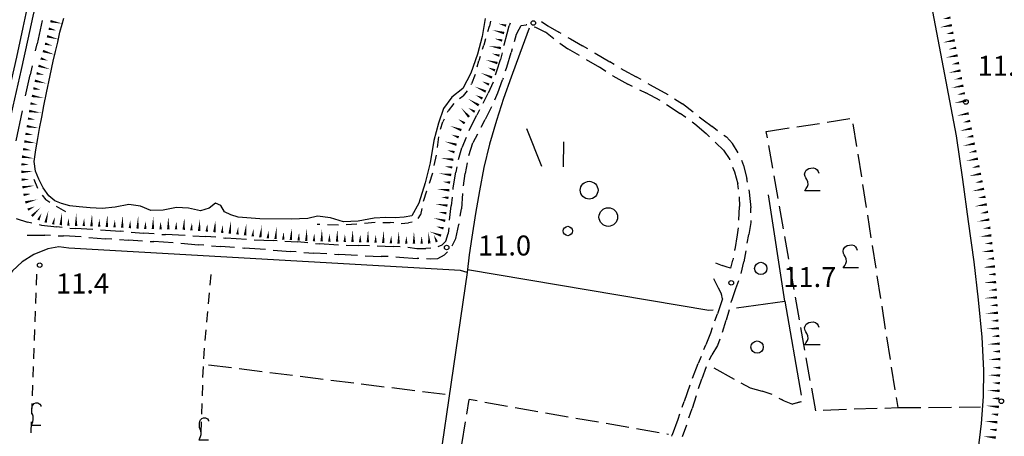
# Model space of a CAD drawing. Extents: x 2397715 to 2414736, y 5073719 to 5087924.
# Drawn here: x 2398365 to 2398685, y 5076573 to 5076709 of the extents above; entities that cross this region are included whole.
import ezdxf

# ---------------------------------------------------------------- set-up
doc = ezdxf.new("R2010")
doc.units = 0
doc.header["$MEASUREMENT"] = 0
doc.layers.get('0').update_dxf_attribs({"linetype": 'CONTINUOUS'})
for name, color, linetype in [('1L000PS', 7, 'CONTINUOUS'), ('1L000SC', 7, 'CONTINUOUS'), ('1L000SP', 7, 'CONTINUOUS'), ('1P000PQ', 7, 'CONTINUOUS'), ('1T000VP', 7, 'CONTINUOUS'), ('2L000CN', 7, 'CONTINUOUS'), ('2L000CR', 7, 'CONTINUOUS'), ('2L000LA', 7, 'CONTINUOUS'), ('3A000FR', 7, 'CONTINUOUS'), ('3A000VI', 7, 'CONTINUOUS'), ('3L000FV', 7, 'CONTINUOUS'), ('3L000LC', 7, 'CONTINUOUS'), ('3L000LP', 7, 'CONTINUOUS'), ('3P000AL', 7, 'CONTINUOUS'), ('3P000CP', 7, 'CONTINUOUS'), ('3P000VT', 7, 'CONTINUOUS'), ('5L000CA', 7, 'CONTINUOUS'), ('5L000SE', 7, 'CONTINUOUS')]:
    doc.layers.add(name, color=color, linetype=linetype)
doc.styles.add('MOSE', font='SIMPLEX.SHX', dxfattribs={"width": 0.65})

# ---------------------------------------------------------------- blocks, each defined once
blk = doc.blocks.new('3P000VT')
blk.add_lwpolyline([(2.69, -3.63), (-0.31, -3.63), (-0.04, -2.99), (0.17, -2.44), (0.3, -1.75), (0.3, -1.28), (0.21, -0.6), (0, 0), (-0.17, 0.51), (-0.21, 0.85), (-0.21, 1.84), (-0.09, 2.52), (0.17, 2.95), (0.56, 3.46), (1.15, 3.68), (1.75, 3.68), (2.39, 3.33), (2.69, 2.82), (2.74, 2.52)])
blk = doc.blocks.new('3A000VI')
blk.add_lwpolyline([(5, -3.59), (0, -3.59), (0.47, -2.86), (0.86, -2.22), (1.07, -1.5), (0.98, -0.68), (0.68, 0.13), (0.34, 0.6), (0.13, 1.11), (-0.04, 1.88), (0.09, 2.52), (0.47, 3.16), (1.28, 3.63), (2.01, 3.76), (2.78, 3.85), (3.51, 3.68), (4.02, 3.25), (4.36, 2.74), (4.53, 2.18)])
blk = doc.blocks.new('3P000AL')
blk.add_circle((0, 0), 2)
blk = doc.blocks.new('3P000CP')
for points in [[(-17.5, 17.5), (-12.67, 5.24)], [(-5.48, 13.22), (-5.6, 5.12)]]:
    blk.add_lwpolyline(points)
for centre, radius in [((2.84, -2.51), 2.88), ((9.06, -11.22), 3.03), ((-4.08, -15.76), 1.52)]:
    blk.add_circle(centre, radius)
blk = doc.blocks.new('1P000PQ')
blk.add_circle((0, 0), 0.75)

msp = doc.modelspace()

# ---------------------------------------------------------------- linework, layer by layer
at = {"layer": '1L000PS'}
for p, q in [((2398517.25, 5076704.66, 17.87), (2398517.79, 5076706.46, 17.87)), ((2398518.19, 5076708.03, 17.87), (2398517.79, 5076706.46, 17.87)), ((2398515.52, 5076698.92, 17.87), (2398515.94, 5076700.3, 17.87)), ((2398516.53, 5076702.27, 17.87), (2398515.94, 5076700.3, 17.87)), ((2398514.79, 5076696.53, 17.87), (2398514.36, 5076695.12, 17.87)), ((2398513.84, 5076693.16, 17.87), (2398514.36, 5076695.12, 17.87)), ((2398513.17, 5076690.75, 17.87), (2398512.02, 5076687.68, 17.87)), ((2398511.9, 5076687.49, 17.87), (2398512.02, 5076687.68, 17.87)), ((2398508.09, 5076682.93, 17.87), (2398509.22, 5076683.79, 17.87)), ((2398510.52, 5076685.41, 17.87), (2398509.22, 5076683.79, 17.87)), ((2398506.22, 5076681.3, 17.87), (2398504.4, 5076678.96, 17.87)), ((2398504.17, 5076678.47, 17.87), (2398504.4, 5076678.96, 17.87)), ((2398501.93, 5076672.92, 17.87), (2398502.7, 5076675.4, 17.87)), ((2398503.09, 5076676.22, 17.87), (2398502.7, 5076675.4, 17.87)), ((2398501.24, 5076670.52, 17.87), (2398500.79, 5076667.05, 17.87)), ((2398500.46, 5076664.57, 17.87), (2398499.78, 5076661.14, 17.87)), ((2398499.28, 5076658.69, 17.87), (2398498.24, 5076655.35, 17.87)), ((2398371.13, 5076653.66, 17.87), (2398369.92, 5076656.61, 17.86)), ((2398496.41, 5076649.64, 17.87), (2398497.49, 5076652.95, 17.87)), ((2398497.5, 5076652.96, 17.87), (2398497.49, 5076652.95, 17.87)), ((2398372.51, 5076651.58, 17.86), (2398373.72, 5076650.07, 17.86)), ((2398375, 5076649.18, 17.86), (2398373.72, 5076650.07, 17.86)), ((2398380.18, 5076646.16, 17.86), (2398377.1, 5076647.82, 11)), ((2398495.79, 5076647.22, 17.87), (2398495.41, 5076645.13, 17.87)), ((2398480.71, 5076642.64, 17.87), (2398477.22, 5076642.3, 17.87)), ((2398483.2, 5076642.7, 17.87), (2398485.61, 5076642.68, 17.87)), ((2398486.7, 5076642.56, 17.87), (2398485.61, 5076642.68, 17.87)), ((2398489.18, 5076642.37, 17.87), (2398491.56, 5076642.56, 17.87)), ((2398492.65, 5076642.78, 17.87), (2398491.56, 5076642.56, 17.87)), ((2398494.63, 5076644, 17.87), (2398495.41, 5076645.13, 17.87)), ((2398462.75, 5076642.01, 17.87), (2398461.84, 5076642.04, 17.87)), ((2398468.74, 5076641.82, 17.87), (2398465.24, 5076641.93, 17.87)), ((2398474.73, 5076642.08, 17.87), (2398471.24, 5076641.88, 17.87))]:
    msp.add_line(p, q, dxfattribs=at)
at = {"layer": '1L000SC', "linetype": 'Continuous', "elevation": 11}
for points in [[(2398375.17, 5076708.04, 0.8, 0, 0), (2398379.09, 5076707.24, 0, 0, 0)], [(2398523.22, 5076706.59, 0.8, 0, 0), (2398520.8, 5076707.22, 0, 0, 0)], [(2398374.08, 5076703.16, 0.8, 0, 0), (2398377.94, 5076702.09, 0, 0, 0)], [(2398374.64, 5076705.6, 0.8, 0, 0), (2398377.08, 5076705.05, 0, 0, 0)], [(2398522.59, 5076704.17, 0.8, 0, 0), (2398518.72, 5076705.18, 0, 0, 0)], [(2398373.42, 5076700.75, 0.8, 0, 0), (2398375.82, 5076700.08, 0, 0, 0)], [(2398521.52, 5076699.29, 0.8, 0, 0), (2398517.58, 5076699.99, 0, 0, 0)], [(2398521.96, 5076701.75, 0.8, 0, 0), (2398519.54, 5076702.38, 0, 0, 0)], [(2398372.74, 5076698.35, 0.8, 0, 0), (2398376.56, 5076697.18, 0, 0, 0)], [(2398521.05, 5076696.84, 0.8, 0, 0), (2398518.64, 5076697.5, 0, 0, 0)], [(2398371.28, 5076693.56, 0.8, 0, 0), (2398375.11, 5076692.4, 0, 0, 0)], [(2398372.01, 5076695.95, 0.8, 0, 0), (2398374.4, 5076695.23, 0, 0, 0)], [(2398520.39, 5076694.43, 0.8, 0, 0), (2398516.53, 5076695.48, 0, 0, 0)], [(2398519.61, 5076692.06, 0.8, 0, 0), (2398517.3, 5076693.01, 0, 0, 0)], [(2398370.7, 5076691.13, 0.8, 0, 0), (2398373.13, 5076690.56, 0, 0, 0)], [(2398518.66, 5076689.74, 0.8, 0, 0), (2398514.96, 5076691.27, 0, 0, 0)], [(2398370.12, 5076688.7, 0.8, 0, 0), (2398374.02, 5076687.78, 0, 0, 0)], [(2398516.62, 5076685.18, 0.8, 0, 0), (2398512.98, 5076686.84, 0, 0, 0)], [(2398517.66, 5076687.45, 0.8, 0, 0), (2398515.39, 5076688.49, 0, 0, 0)], [(2398369.15, 5076683.79, 0.8, 0, 0), (2398373.09, 5076683.08, 0, 0, 0)], [(2398369.64, 5076686.25, 0.8, 0, 0), (2398372.09, 5076685.76, 0, 0, 0)], [(2398515.51, 5076682.94, 0.8, 0, 0), (2398513.28, 5076684.07, 0, 0, 0)], [(2398368.7, 5076681.33, 0.8, 0, 0), (2398371.16, 5076680.89, 0, 0, 0)], [(2398514.33, 5076680.74, 0.8, 0, 0), (2398510.91, 5076682.81, 0, 0, 0)], [(2398368.26, 5076678.87, 0.8, 0, 0), (2398372.21, 5076678.25, 0, 0, 0)], [(2398511.17, 5076676.94, 0.8, 0, 0), (2398508.57, 5076679.98, 0, 0, 0)], [(2398513.03, 5076678.6, 0.8, 0, 0), (2398510.89, 5076679.9, 0, 0, 0)], [(2398367.48, 5076673.94, 0.8, 0, 0), (2398371.43, 5076673.3, 0, 0, 0)], [(2398367.87, 5076676.4, 0.8, 0, 0), (2398370.34, 5076676.01, 0, 0, 0)], [(2398508.69, 5076672.65, 0.8, 0, 0), (2398504.95, 5076674.06, 0, 0, 0)], [(2398509.76, 5076674.89, 0.8, 0, 0), (2398507.66, 5076676.23, 0, 0, 0)], [(2398367.08, 5076671.47, 0.8, 0, 0), (2398369.55, 5076671.07, 0, 0, 0)], [(2398507.81, 5076670.31, 0.8, 0, 0), (2398505.47, 5076671.19, 0, 0, 0)], [(2398366.69, 5076669, 0.8, 0, 0), (2398370.64, 5076668.39, 0, 0, 0)], [(2398507.11, 5076667.91, 0.8, 0, 0), (2398503.25, 5076668.96, 0, 0, 0)], [(2398366.3, 5076666.53, 0.8, 0, 0), (2398368.78, 5076666.15, 0, 0, 0)], [(2398506.45, 5076665.5, 0.8, 0, 0), (2398504.04, 5076666.15, 0, 0, 0)], [(2398365.78, 5076661.56, 0.8, 0, 0), (2398368.28, 5076661.44, 0, 0, 0)], [(2398365.92, 5076664.06, 0.8, 0, 0), (2398369.88, 5076663.45, 0, 0, 0)], [(2398506.08, 5076663.03, 0.8, 0, 0), (2398502.12, 5076663.6, 0, 0, 0)], [(2398365.69, 5076659.07, 0.8, 0, 0), (2398369.69, 5076659.28, 0, 0, 0)], [(2398505.38, 5076658.07, 0.8, 0, 0), (2398501.41, 5076658.61, 0, 0, 0)], [(2398505.72, 5076660.55, 0.8, 0, 0), (2398503.24, 5076660.91, 0, 0, 0)], [(2398365.83, 5076656.57, 0.8, 0, 0), (2398368.32, 5076656.7, 0, 0, 0)], [(2398366.09, 5076654.09, 0.8, 0, 0), (2398370.05, 5076654.65, 0, 0, 0)], [(2398505.04, 5076655.6, 0.8, 0, 0), (2398502.56, 5076655.93, 0, 0, 0)], [(2398366.44, 5076651.61, 0.8, 0, 0), (2398368.92, 5076651.96, 0, 0, 0)], [(2398504.77, 5076653.11, 0.8, 0, 0), (2398500.79, 5076653.53, 0, 0, 0)], [(2398367.04, 5076649.18, 0.8, 0, 0), (2398370.92, 5076650.14, 0, 0, 0)], [(2398504.17, 5076648.15, 0.8, 0, 0), (2398500.2, 5076648.68, 0, 0, 0)], [(2398504.5, 5076650.63, 0.8, 0, 0), (2398502.02, 5076650.96, 0, 0, 0)], [(2398367.83, 5076646.82, 0.8, 0, 0), (2398370.1, 5076647.87, 0, 0, 0)], [(2398369.16, 5076644.75, 0.8, 0, 0), (2398372, 5076647.56, 0, 0, 0)], [(2398371.25, 5076643.45, 0.8, 0, 0), (2398372.31, 5076645.72, 0, 0, 0)], [(2398373.6, 5076642.63, 0.8, 0, 0), (2398374.52, 5076646.52, 0, 0, 0)], [(2398378.52, 5076641.8, 0.8, 0, 0), (2398378.92, 5076645.78, 0, 0, 0)], [(2398383.51, 5076641.56, 0.8, 0, 0), (2398383.54, 5076645.56, 0, 0, 0)], [(2398388.51, 5076641.42, 0.8, 0, 0), (2398388.7, 5076645.41, 0, 0, 0)], [(2398393.5, 5076641.17, 0.8, 0, 0), (2398393.69, 5076645.17, 0, 0, 0)], [(2398398.49, 5076640.94, 0.8, 0, 0), (2398398.68, 5076644.93, 0, 0, 0)], [(2398503.82, 5076645.67, 0.8, 0, 0), (2398501.35, 5076646.03, 0, 0, 0)], [(2398376.03, 5076642.05, 0.8, 0, 0), (2398376.61, 5076644.49, 0, 0, 0)], [(2398381.01, 5076641.58, 0.8, 0, 0), (2398381.03, 5076644.08, 0, 0, 0)], [(2398386.01, 5076641.54, 0.8, 0, 0), (2398386.13, 5076644.03, 0, 0, 0)], [(2398391, 5076641.29, 0.8, 0, 0), (2398391.12, 5076643.79, 0, 0, 0)], [(2398396, 5076641.06, 0.8, 0, 0), (2398396.12, 5076643.55, 0, 0, 0)], [(2398400.99, 5076640.82, 0.8, 0, 0), (2398401.11, 5076643.32, 0, 0, 0)], [(2398403.49, 5076640.7, 0.8, 0, 0), (2398403.68, 5076644.7, 0, 0, 0)], [(2398405.99, 5076640.58, 0.8, 0, 0), (2398406.1, 5076643.08, 0, 0, 0)], [(2398408.49, 5076640.52, 0.8, 0, 0), (2398408.57, 5076644.52, 0, 0, 0)], [(2398410.98, 5076640.48, 0.8, 0, 0), (2398410.98, 5076642.98, 0, 0, 0)], [(2398413.48, 5076640.49, 0.8, 0, 0), (2398413.47, 5076644.49, 0, 0, 0)], [(2398415.98, 5076640.42, 0.8, 0, 0), (2398416.12, 5076642.92, 0, 0, 0)], [(2398418.48, 5076640.28, 0.8, 0, 0), (2398418.7, 5076644.27, 0, 0, 0)], [(2398420.97, 5076640.11, 0.8, 0, 0), (2398421.17, 5076642.61, 0, 0, 0)], [(2398423.47, 5076639.92, 0.8, 0, 0), (2398423.78, 5076643.9, 0, 0, 0)], [(2398425.96, 5076639.72, 0.8, 0, 0), (2398426.17, 5076642.21, 0, 0, 0)], [(2398428.45, 5076639.51, 0.8, 0, 0), (2398428.79, 5076643.49, 0, 0, 0)], [(2398430.94, 5076639.29, 0.8, 0, 0), (2398431.18, 5076641.78, 0, 0, 0)], [(2398433.43, 5076639.05, 0.8, 0, 0), (2398433.82, 5076643.03, 0, 0, 0)], [(2398438.39, 5076638.48, 0.8, 0, 0), (2398438.87, 5076642.45, 0, 0, 0)], [(2398443.35, 5076637.83, 0.8, 0, 0), (2398443.88, 5076641.8, 0, 0, 0)], [(2398503.46, 5076643.2, 0.8, 0, 0), (2398499.57, 5076644.14, 0, 0, 0)], [(2398435.91, 5076638.77, 0.8, 0, 0), (2398436.21, 5076641.26, 0, 0, 0)], [(2398440.88, 5076638.17, 0.8, 0, 0), (2398441.21, 5076640.64, 0, 0, 0)], [(2398445.83, 5076637.54, 0.8, 0, 0), (2398446.05, 5076640.03, 0, 0, 0)], [(2398448.33, 5076637.32, 0.8, 0, 0), (2398448.67, 5076641.31, 0, 0, 0)], [(2398450.82, 5076637.11, 0.8, 0, 0), (2398450.97, 5076639.61, 0, 0, 0)], [(2398453.31, 5076636.96, 0.8, 0, 0), (2398453.56, 5076640.95, 0, 0, 0)], [(2398455.81, 5076636.81, 0.8, 0, 0), (2398455.96, 5076639.3, 0, 0, 0)], [(2398458.3, 5076636.69, 0.8, 0, 0), (2398458.47, 5076640.69, 0, 0, 0)], [(2398460.8, 5076636.59, 0.8, 0, 0), (2398460.9, 5076639.09, 0, 0, 0)], [(2398463.3, 5076636.52, 0.8, 0, 0), (2398463.38, 5076640.52, 0, 0, 0)], [(2398465.8, 5076636.47, 0.8, 0, 0), (2398465.85, 5076638.97, 0, 0, 0)], [(2398468.3, 5076636.42, 0.8, 0, 0), (2398468.4, 5076640.42, 0, 0, 0)], [(2398470.8, 5076636.36, 0.8, 0, 0), (2398470.86, 5076638.86, 0, 0, 0)], [(2398473.3, 5076636.3, 0.8, 0, 0), (2398473.4, 5076640.3, 0, 0, 0)], [(2398475.8, 5076636.25, 0.8, 0, 0), (2398475.85, 5076638.75, 0, 0, 0)], [(2398478.3, 5076636.19, 0.8, 0, 0), (2398478.38, 5076640.19, 0, 0, 0)], [(2398480.8, 5076636.11, 0.8, 0, 0), (2398480.88, 5076638.61, 0, 0, 0)], [(2398483.29, 5076636.02, 0.8, 0, 0), (2398483.48, 5076640.02, 0, 0, 0)], [(2398488.29, 5076635.82, 0.8, 0, 0), (2398488.35, 5076639.82, 0, 0, 0)], [(2398493.29, 5076635.76, 0.8, 0, 0), (2398493.28, 5076639.76, 0, 0, 0)], [(2398498.29, 5076635.85, 0.8, 0, 0), (2398497.93, 5076639.84, 0, 0, 0)], [(2398502.1, 5076638.39, 0.8, 0, 0), (2398498.33, 5076639.71, 0, 0, 0)], [(2398500.71, 5076636.36, 0.8, 0, 0), (2398499.72, 5076638.65, 0, 0, 0)], [(2398502.88, 5076640.77, 0.8, 0, 0), (2398500.45, 5076641.35, 0, 0, 0)], [(2398485.79, 5076635.91, 0.8, 0, 0), (2398485.91, 5076638.41, 0, 0, 0)], [(2398490.79, 5076635.78, 0.8, 0, 0), (2398490.83, 5076638.28, 0, 0, 0)], [(2398495.79, 5076635.77, 0.8, 0, 0), (2398495.79, 5076638.27, 0, 0, 0)]]:
    msp.add_lwpolyline(points, format="xyseb", dxfattribs=at)
at = {"layer": '1L000SP', "linetype": 'Continuous', "elevation": 11}
for points in [[(2398667.59, 5076709.21, 0.8, 0, 0), (2398665.13, 5076708.74, 0, 0, 0)], [(2398668.05, 5076706.75, 0.8, 0, 0), (2398664.12, 5076706.01, 0, 0, 0)], [(2398668.52, 5076704.3, 0.8, 0, 0), (2398666.06, 5076703.83, 0, 0, 0)], [(2398668.99, 5076701.84, 0.8, 0, 0), (2398665.06, 5076701.1, 0, 0, 0)], [(2398669.45, 5076699.39, 0.8, 0, 0), (2398667, 5076698.92, 0, 0, 0)], [(2398669.92, 5076696.93, 0.8, 0, 0), (2398665.99, 5076696.18, 0, 0, 0)], [(2398670.38, 5076694.47, 0.8, 0, 0), (2398667.93, 5076694.01, 0, 0, 0)], [(2398670.85, 5076692.02, 0.8, 0, 0), (2398666.92, 5076691.27, 0, 0, 0)], [(2398671.78, 5076687.1, 0.8, 0, 0), (2398667.85, 5076686.36, 0, 0, 0)], [(2398671.32, 5076689.56, 0.8, 0, 0), (2398668.86, 5076689.09, 0, 0, 0)], [(2398672.25, 5076684.65, 0.8, 0, 0), (2398669.79, 5076684.18, 0, 0, 0)], [(2398672.71, 5076682.19, 0.8, 0, 0), (2398668.78, 5076681.45, 0, 0, 0)], [(2398673.51, 5076678.11, 0.8, 0, 0), (2398669.59, 5076677.31, 0, 0, 0)], [(2398674.01, 5076675.66, 0.8, 0, 0), (2398671.56, 5076675.16, 0, 0, 0)], [(2398674.51, 5076673.21, 0.8, 0, 0), (2398670.59, 5076672.41, 0, 0, 0)], [(2398675.01, 5076670.76, 0.8, 0, 0), (2398672.56, 5076670.26, 0, 0, 0)], [(2398675.5, 5076668.31, 0.8, 0, 0), (2398671.59, 5076667.51, 0, 0, 0)], [(2398676, 5076665.86, 0.8, 0, 0), (2398673.55, 5076665.36, 0, 0, 0)], [(2398676.5, 5076663.41, 0.8, 0, 0), (2398672.58, 5076662.61, 0, 0, 0)], [(2398677, 5076660.96, 0.8, 0, 0), (2398674.55, 5076660.46, 0, 0, 0)], [(2398677.5, 5076658.51, 0.8, 0, 0), (2398673.58, 5076657.71, 0, 0, 0)], [(2398678, 5076656.06, 0.8, 0, 0), (2398675.55, 5076655.56, 0, 0, 0)], [(2398678.49, 5076653.61, 0.8, 0, 0), (2398674.58, 5076652.81, 0, 0, 0)], [(2398679.38, 5076648.55, 0.8, 0, 0), (2398675.43, 5076647.89, 0, 0, 0)], [(2398678.96, 5076651.02, 0.8, 0, 0), (2398676.49, 5076650.6, 0, 0, 0)], [(2398679.79, 5076646.09, 0.8, 0, 0), (2398677.33, 5076645.67, 0, 0, 0)], [(2398680.21, 5076643.62, 0.8, 0, 0), (2398676.26, 5076642.96, 0, 0, 0)], [(2398680.56, 5076640.97, 0.8, 0, 0), (2398678.08, 5076640.66, 0, 0, 0)], [(2398680.87, 5076638.49, 0.8, 0, 0), (2398676.9, 5076638, 0, 0, 0)], [(2398681.18, 5076635.98, 0.8, 0, 0), (2398678.69, 5076635.69, 0, 0, 0)], [(2398681.47, 5076633.49, 0.8, 0, 0), (2398677.49, 5076633.03, 0, 0, 0)], [(2398681.76, 5076631.01, 0.8, 0, 0), (2398679.27, 5076630.72, 0, 0, 0)], [(2398682.03, 5076628.39, 0.8, 0, 0), (2398678.04, 5076628.06, 0, 0, 0)], [(2398682.23, 5076625.9, 0.8, 0, 0), (2398679.74, 5076625.69, 0, 0, 0)], [(2398682.43, 5076623.32, 0.8, 0, 0), (2398678.44, 5076623.08, 0, 0, 0)], [(2398682.58, 5076620.83, 0.8, 0, 0), (2398680.08, 5076620.67, 0, 0, 0)], [(2398682.73, 5076618.33, 0.8, 0, 0), (2398678.74, 5076618.09, 0, 0, 0)], [(2398683.03, 5076613.34, 0.8, 0, 0), (2398679.04, 5076613.1, 0, 0, 0)], [(2398682.88, 5076615.83, 0.8, 0, 0), (2398680.39, 5076615.68, 0, 0, 0)], [(2398683.17, 5076610.8, 0.8, 0, 0), (2398680.68, 5076610.68, 0, 0, 0)], [(2398683.3, 5076608.3, 0.8, 0, 0), (2398679.3, 5076608.1, 0, 0, 0)], [(2398683.42, 5076605.81, 0.8, 0, 0), (2398680.93, 5076605.68, 0, 0, 0)], [(2398683.55, 5076603.31, 0.8, 0, 0), (2398679.55, 5076603.11, 0, 0, 0)], [(2398683.68, 5076600.81, 0.8, 0, 0), (2398681.18, 5076600.69, 0, 0, 0)], [(2398683.8, 5076598.32, 0.8, 0, 0), (2398679.81, 5076598.12, 0, 0, 0)], [(2398683.82, 5076595.47, 0.8, 0, 0), (2398681.32, 5076595.56, 0, 0, 0)], [(2398683.73, 5076592.97, 0.8, 0, 0), (2398679.73, 5076593.12, 0, 0, 0)], [(2398683.63, 5076590.47, 0.8, 0, 0), (2398681.13, 5076590.57, 0, 0, 0)], [(2398683.54, 5076587.97, 0.8, 0, 0), (2398679.54, 5076588.12, 0, 0, 0)], [(2398683.44, 5076585.47, 0.8, 0, 0), (2398680.95, 5076585.57, 0, 0, 0)], [(2398683.31, 5076582.73, 0.8, 0, 0), (2398679.33, 5076583.13, 0, 0, 0)], [(2398682.82, 5076577.76, 0.8, 0, 0), (2398678.84, 5076578.15, 0, 0, 0)], [(2398683.07, 5076580.24, 0.8, 0, 0), (2398680.58, 5076580.49, 0, 0, 0)], [(2398682.57, 5076575.27, 0.8, 0, 0), (2398680.08, 5076575.52, 0, 0, 0)], [(2398682.32, 5076572.78, 0.8, 0, 0), (2398678.34, 5076573.18, 0, 0, 0)]]:
    msp.add_lwpolyline(points, format="xyseb", dxfattribs=at)
at = {"layer": '2L000CN'}
for points in [[(2398634.11, 5076856.3, 22.76), (2398669.42, 5076670.82, 21.32)], [(2398530.75, 5076705.72, 22.66), (2398527.66, 5076697.58, 22.66), (2398524.85, 5076689.87, 22.66), (2398522.38, 5076682.94, 22.64), (2398520.08, 5076675.74, 22.66), (2398517.88, 5076668.13, 22.77), (2398516.02, 5076660.57, 22.84), (2398514.57, 5076652.91, 22.84), (2398513.29, 5076645.61, 22.84), (2398512.1, 5076637.88, 22.89), (2398511.26, 5076632.11, 22.84), (2398510.6, 5076626.45, 22.47)], [(2398669.42, 5076670.82, 21.32), (2398671.48, 5076656.6, 21.26), (2398673.36, 5076642.98, 21.3), (2398675.14, 5076629.9, 21.56), (2398676.56, 5076617.5, 21.72), (2398677.76, 5076605.42, 21.74), (2398678.33, 5076594.71, 21.71), (2398678.2, 5076586.14, 21.6), (2398677.6, 5076577.39, 21.53), (2398676.47, 5076568.38, 21.54)], [(2398613.81, 5076617.06, 22.74), (2398608.45, 5076651.68, 22.73)], [(2398381.11, 5076634.34, 22.1), (2398377.89, 5076634.74, 22.06), (2398374.3, 5076634.13, 22.1), (2398369.81, 5076632.22, 22.27), (2398366.01, 5076629.88, 22.4), (2398362.88, 5076627, 22.49), (2398360.44, 5076623.93, 22.56), (2398359.1, 5076620.93, 22.65), (2398357.62, 5076617.18, 22.68), (2398354.21, 5076607.47, 22.54)], [(2398510.6, 5076626.45, 22.47), (2398508.41, 5076627.06, 22.47), (2398381.11, 5076634.34, 22.1)], [(2398510.6, 5076626.44, 22.47), (2398496.35, 5076529.2, 22.45), (2398494.68, 5076509.35, 22.45)], [(2398510.64, 5076627.41, 22.47), (2398589.04, 5076614.2, 22.92), (2398590.51, 5076614.31, 22.92)], [(2398598.12, 5076614.92, 22.72), (2398613.81, 5076617.06, 22.73)], [(2398613.81, 5076617.06, 22.73), (2398619.04, 5076586.54, 22.73)]]:
    msp.add_polyline3d(points, dxfattribs=at)
at = {"layer": '2L000CR'}
for points in [[(2398373.11, 5076739.71, 21.14), (2398372.58, 5076738.23, 21.12), (2398371.92, 5076735.43, 21.12), (2398371.07, 5076730.59, 21.14), (2398370.22, 5076725.85, 21.15), (2398369.7, 5076722.67, 21.17), (2398368.51, 5076716.69, 21.16), (2398366.21, 5076706.02, 21.11), (2398364.11, 5076696.34, 21.06), (2398362.43, 5076688.76, 20.97), (2398360.52, 5076679.96, 20.94), (2398358.07, 5076668.05, 20.98), (2398356.01, 5076658.72, 21.04), (2398354.25, 5076652.23, 21.2), (2398353.08, 5076647.78, 21.18), (2398352.52, 5076644.99, 20.63)], [(2398354.32, 5076644.38, 20.93), (2398356.54, 5076653.25, 20.9), (2398358.75, 5076662.21, 20.93), (2398360.88, 5076670.84, 21.1), (2398363.12, 5076680.39, 21.2), (2398365.73, 5076692.3, 21.2), (2398367.9, 5076702.21, 21.22), (2398369.62, 5076709.65, 21.26), (2398370.94, 5076715.99, 21.31), (2398371.73, 5076720.9, 21.38), (2398372.4, 5076725.4, 21.43), (2398372.91, 5076729.7, 21.43), (2398373.42, 5076733.17, 21.44), (2398374.42, 5076737.59, 21.46)]]:
    msp.add_polyline3d(points, dxfattribs=at)
at = {"layer": '2L000LA'}
msp.add_polyline3d([(2398516.38, 5076708.91, 18.24), (2398515.44, 5076703.09, 18.24), (2398513.92, 5076697.37, 18.24), (2398511.71, 5076691.21, 18.24), (2398509.14, 5076686.2, 18.24), (2398505.64, 5076683.41, 18.24), (2398502.91, 5076679.67, 18.24), (2398501.3, 5076674.9, 18.24), (2398499.77, 5076669.3, 18.24), (2398498.57, 5076662.08, 18.24), (2398496.98, 5076655.59, 18.24), (2398494.92, 5076648.94, 18.24), (2398492.61, 5076644.82, 18.24), (2398490.11, 5076644.41, 18.24), (2398487.23, 5076644.15, 18.24), (2398484.16, 5076644.27, 18.24), (2398480.34, 5076644.1, 18.24), (2398475.2, 5076643.13, 18.24), (2398470.42, 5076642.91, 18.24), (2398466.21, 5076644.16, 18.24), (2398461.97, 5076644.71, 18.24), (2398458.78, 5076643.99, 18.24), (2398453.42, 5076643.69, 18.24), (2398443.21, 5076643.87, 18.24), (2398436.19, 5076644.34, 18.24), (2398433.77, 5076645.1, 18.24), (2398431.73, 5076646.12, 18.24), (2398430.51, 5076648.2, 18.24), (2398428.8, 5076648.96, 18.24), (2398426.74, 5076647.29, 18.24), (2398423.94, 5076646.5, 18.24), (2398420.08, 5076647.27, 18.24), (2398416.11, 5076647.53, 18.24), (2398411.82, 5076646.65, 18.24), (2398407.82, 5076646.52, 18.24), (2398404.44, 5076647.92, 18.24), (2398400.68, 5076648.51, 18.24), (2398396.21, 5076647.64, 18.24), (2398392.03, 5076647.22, 18.24), (2398388.05, 5076647.38, 18.24), (2398384.52, 5076647.7, 18.24), (2398381.46, 5076648.07, 18.24), (2398378.8, 5076648.79, 18.24), (2398376.63, 5076649.68, 18.24), (2398374.67, 5076651.29, 18.24), (2398372.79, 5076653.94, 18.24), (2398371.38, 5076656.69, 18.24), (2398370.35, 5076659.38, 18.24), (2398369.95, 5076662.48, 18.24), (2398370.47, 5076666.26, 18.24), (2398371.05, 5076669.91, 18.24), (2398371.67, 5076673.24, 18.24), (2398372.35, 5076676.83, 18.24), (2398373.03, 5076680.54, 18.24), (2398373.88, 5076684.82, 18.24), (2398375.05, 5076690.45, 18.24), (2398376.06, 5076695.06, 18.24), (2398376.83, 5076698.17, 18.24), (2398377.57, 5076701.21, 18.24), (2398378.26, 5076704.42, 18.24), (2398378.98, 5076707.05, 18.24), (2398379.49, 5076708.98, 18.24)], dxfattribs=at)
at = {"layer": '3A000FR'}
for p, q in [((2398510.45, 5076580.44, 22.12), (2398511.2, 5076585.18, 22.12)), ((2398513.86, 5076584.72, 22.12), (2398511.2, 5076585.18, 22.12)), ((2398516.33, 5076584.29, 22.11), (2398523.72, 5076583, 22.12)), ((2398526.18, 5076582.58, 22.11), (2398533.57, 5076581.29, 22.12)), ((2398536.03, 5076580.86, 22.1), (2398543.42, 5076579.58, 22.12)), ((2398545.88, 5076579.15, 22.09), (2398553.27, 5076577.87, 22.12)), ((2398508.89, 5076570.56, 22.12), (2398510.06, 5076577.97, 11)), ((2398555.74, 5076577.44, 22.09), (2398563.13, 5076576.16, 22.12)), ((2398565.59, 5076575.73, 22.08), (2398572.98, 5076574.44, 22.12)), ((2398575.44, 5076574.02, 22.08), (2398575.99, 5076573.92, 22.12))]:
    msp.add_line(p, q, dxfattribs=at)
at = {"layer": '3A000VI'}
for p, q in [((2398617.63, 5076673.73, 22.05), (2398625.05, 5076674.86, 11)), ((2398627.52, 5076675.24, 22.09), (2398634.93, 5076676.38, 11)), ((2398635.92, 5076674.73, 22.07), (2398637.08, 5076667.32, 11)), ((2398607.75, 5076672.21, 22.02), (2398615.16, 5076673.35, 11)), ((2398608.12, 5076670.13, 21.99), (2398607.75, 5076672.21, 22.12)), ((2398609.86, 5076660.29, 22), (2398608.55, 5076667.67, 22.12)), ((2398637.47, 5076664.85, 22.06), (2398638.64, 5076657.44, 11)), ((2398611.6, 5076650.44, 22.01), (2398610.29, 5076657.82, 22.12)), ((2398639.03, 5076654.97, 22.04), (2398640.2, 5076647.56, 11)), ((2398613.34, 5076640.59, 22.02), (2398612.03, 5076647.98, 22.12)), ((2398640.59, 5076645.09, 22.02), (2398641.75, 5076637.69, 11)), ((2398615.07, 5076630.74, 22.04), (2398613.77, 5076638.13, 22.12)), ((2398642.14, 5076635.22, 22), (2398643.31, 5076627.81, 11)), ((2398616.81, 5076620.9, 22.05), (2398615.51, 5076628.28, 22.12)), ((2398643.7, 5076625.34, 21.98), (2398644.87, 5076617.93, 11)), ((2398618.55, 5076611.05, 22.07), (2398617.25, 5076618.43, 22.12)), ((2398645.25, 5076615.46, 21.97), (2398646.42, 5076608.05, 11)), ((2398620.29, 5076601.2, 22.08), (2398618.99, 5076608.59, 22.12)), ((2398646.81, 5076605.58, 21.95), (2398647.98, 5076598.17, 11)), ((2398622.03, 5076591.35, 22.1), (2398620.73, 5076598.74, 22.12)), ((2398648.37, 5076595.7, 21.93), (2398649.53, 5076588.29, 11)), ((2398622.47, 5076588.89, 21.98), (2398623.77, 5076581.52, 22.12)), ((2398649.92, 5076585.82, 21.93), (2398650.44, 5076582.54, 21.92)), ((2398623.78, 5076581.52, 22.12), (2398623.77, 5076581.52, 22.12)), ((2398633.78, 5076581.9, 22.1), (2398626.28, 5076581.62, 21.92)), ((2398643.77, 5076582.28, 22.03), (2398636.28, 5076582, 21.92)), ((2398646.27, 5076582.38, 21.51), (2398650.44, 5076582.54, 21.92))]:
    msp.add_line(p, q, dxfattribs=at)
at = {"layer": '3L000FV'}
for p, q in [((2398370.62, 5076625.86, 22.52), (2398370.5, 5076622.36, 11)), ((2398427.28, 5076625.75, 22.79), (2398426.97, 5076622.26, 11)), ((2398370.41, 5076619.86, 22.48), (2398370.29, 5076616.37, 11)), ((2398426.75, 5076619.77, 22.66), (2398426.44, 5076616.29, 11)), ((2398370.2, 5076613.87, 22.44), (2398370.08, 5076610.37, 11)), ((2398426.22, 5076613.8, 22.54), (2398425.91, 5076610.31, 11)), ((2398369.99, 5076607.87, 22.39), (2398369.87, 5076604.37, 11)), ((2398425.69, 5076607.82, 22.41), (2398425.39, 5076604.33, 11)), ((2398369.78, 5076601.87, 22.35), (2398369.66, 5076598.38, 11)), ((2398425.17, 5076601.84, 22.28), (2398424.86, 5076598.36, 11)), ((2398369.57, 5076595.88, 22.3), (2398369.45, 5076592.38, 11)), ((2398424.76, 5076595.86, 22.25), (2398424.64, 5076592.36, 11)), ((2398369.36, 5076589.88, 22.26), (2398369.24, 5076586.38, 11)), ((2398424.56, 5076589.86, 22.21), (2398424.44, 5076586.36, 11)), ((2398369.15, 5076583.89, 22.22), (2398369.03, 5076580.39, 11)), ((2398424.35, 5076583.87, 22.18), (2398424.23, 5076580.37, 11)), ((2398368.94, 5076577.89, 22.17), (2398368.82, 5076574.39, 11)), ((2398424.14, 5076577.87, 22.15), (2398424.02, 5076574.37, 11))]:
    msp.add_line(p, q, dxfattribs=at)
at = {"layer": '3L000LC'}
for p, q in [((2398425.49, 5076596.49, 22.23), (2398425.49, 5076596.49, 11)), ((2398434.01, 5076595.43, 22.23), (2398426.57, 5076596.36, 11)), ((2398443.93, 5076594.19, 22.25), (2398436.49, 5076595.12, 11)), ((2398453.86, 5076592.95, 22.27), (2398446.41, 5076593.88, 11)), ((2398463.78, 5076591.71, 22.29), (2398456.34, 5076592.64, 11)), ((2398473.7, 5076590.47, 22.3), (2398466.26, 5076591.4, 11)), ((2398483.62, 5076589.23, 22.32), (2398476.18, 5076590.16, 11)), ((2398493.55, 5076587.99, 22.34), (2398486.1, 5076588.92, 11)), ((2398503.47, 5076586.75, 22.36), (2398496.03, 5076587.68, 11)), ((2398650.44, 5076582.54, 21.92), (2398657.94, 5076582.6, 11)), ((2398660.44, 5076582.63, 21.91), (2398667.94, 5076582.69, 11)), ((2398670.44, 5076582.71, 21.91), (2398677.33, 5076582.77, 11))]:
    msp.add_line(p, q, dxfattribs=at)
at = {"layer": '3L000LP'}
for p, q in [((2398590.73, 5076595.42, 22.5), (2398597.3, 5076591.81, 11)), ((2398599.5, 5076590.61, 22.5), (2398602.46, 5076588.98, 11)), ((2398602.46, 5076588.98, 22.5), (2398606.38, 5076587.93, 22.49)), ((2398609.64, 5076586.82, 22.5), (2398606.38, 5076587.93, 22.49)), ((2398611.85, 5076585.66, 22.49), (2398613.53, 5076584.71, 22.49)), ((2398612.58, 5076585.24, 22.49), (2398613.53, 5076584.71, 22.49)), ((2398613.53, 5076584.71, 22.49), (2398616.24, 5076583.68, 22.49)), ((2398613.53, 5076584.71, 22.49), (2398616.24, 5076583.68, 22.49)), ((2398619.12, 5076584.46, 22.49), (2398616.24, 5076583.68, 22.49)), ((2398618.82, 5076584.38, 22.49), (2398616.24, 5076583.68, 22.49))]:
    msp.add_line(p, q, dxfattribs=at)
at = {"layer": '5L000CA'}
for p, q in [((2398523.59, 5076704.04, 22.59), (2398524.19, 5076706.54, 22.59)), ((2398524.56, 5076707.4, 22.63), (2398524.19, 5076706.54, 22.59)), ((2398527.48, 5076705.48, 22.92), (2398528.12, 5076706.64, 22.92)), ((2398528.12, 5076706.64, 22.92), (2398529.76, 5076706.87, 22.91)), ((2398529.95, 5076706.82, 22.74), (2398529.76, 5076706.87, 22.91)), ((2398532.37, 5076706.19, 22.91), (2398532.8, 5076706.08, 22.91)), ((2398534.68, 5076707.96, 23.14), (2398536.83, 5076706.55, 23.1)), ((2398536.83, 5076706.55, 23.1), (2398540.37, 5076704.46, 22.81)), ((2398522.57, 5076700.34, 22.55), (2398523.59, 5076704.04, 22.59)), ((2398525.97, 5076701.45, 22.74), (2398526.63, 5076703.8, 22.85)), ((2398526.63, 5076703.8, 22.85), (2398527.48, 5076705.48, 22.92)), ((2398532.8, 5076706.08, 22.91), (2398536.06, 5076704.52, 22.84)), ((2398538.72, 5076702.33, 22.91), (2398536.06, 5076704.52, 22.84)), ((2398541.07, 5076704.04, 23.14), (2398540.37, 5076704.46, 22.81)), ((2398522.53, 5076700.19, 22.55), (2398522.57, 5076700.34, 22.55)), ((2398525.97, 5076701.45, 22.74), (2398525.97, 5076701.45, 22.74)), ((2398540.73, 5076700.86, 22.61), (2398543.24, 5076699.1, 22.53)), ((2398543.23, 5076702.78, 22.63), (2398544.11, 5076702.27, 22.58)), ((2398544.11, 5076702.27, 22.58), (2398548.02, 5076700.05, 22.41)), ((2398549.74, 5076699.06, 22.65), (2398548.02, 5076700.05, 22.41)), ((2398521.9, 5076697.77, 22.47), (2398521.35, 5076695.64, 22.48)), ((2398523.48, 5076693.15, 22.74), (2398524.85, 5076697.83, 22.72)), ((2398525.23, 5076699.07, 22.73), (2398524.85, 5076697.83, 22.72)), ((2398547.07, 5076696.86, 22.62), (2398543.24, 5076699.1, 22.53)), ((2398551.91, 5076697.81, 22.31), (2398552.21, 5076697.63, 22.3)), ((2398552.21, 5076697.63, 22.3), (2398556.88, 5076694.82, 22.31)), ((2398520.23, 5076691.91, 22.47), (2398521.35, 5076695.64, 22.48)), ((2398549.23, 5076695.6, 22.47), (2398553.54, 5076693.06, 22.42)), ((2398558.35, 5076693.96, 22.32), (2398556.88, 5076694.82, 22.31)), ((2398519.8, 5076690.57, 22.47), (2398520.23, 5076691.91, 22.47)), ((2398523.06, 5076691.89, 22.72), (2398523.48, 5076693.15, 22.74)), ((2398555.65, 5076691.73, 22.47), (2398553.54, 5076693.06, 22.42)), ((2398557.76, 5076690.39, 22.35), (2398557.85, 5076690.33, 22.35)), ((2398557.85, 5076690.33, 22.35), (2398562.73, 5076687.54, 22.31)), ((2398560.51, 5076692.7, 22.3), (2398561.42, 5076692.17, 22.3)), ((2398561.42, 5076692.17, 22.3), (2398565.53, 5076689.94, 22.27)), ((2398518.99, 5076688.2, 22.47), (2398517.42, 5076684.61, 22.48)), ((2398520.54, 5076684.72, 22.6), (2398522.07, 5076688.95, 22.69)), ((2398522.26, 5076689.52, 22.61), (2398522.07, 5076688.95, 22.69)), ((2398564.34, 5076686.79, 22.37), (2398562.73, 5076687.54, 22.31)), ((2398567.06, 5076689.07, 22.3), (2398565.53, 5076689.94, 22.27)), ((2398569.24, 5076687.84, 22.25), (2398570.07, 5076687.37, 22.25)), ((2398570.07, 5076687.37, 22.25), (2398575.73, 5076684.2, 22.26)), ((2398515.78, 5076681.43, 22.47), (2398517.42, 5076684.61, 22.48)), ((2398519.56, 5076682.53, 22.61), (2398520.54, 5076684.72, 22.6)), ((2398566.6, 5076685.73, 22.32), (2398568.6, 5076684.8, 22.33)), ((2398573.25, 5076682.26, 22.32), (2398568.6, 5076684.8, 22.33)), ((2398575.78, 5076684.17, 22.25), (2398575.73, 5076684.2, 22.26)), ((2398575.38, 5076680.96, 22.31), (2398579.79, 5076678.09, 22.26)), ((2398577.91, 5076682.85, 22.26), (2398580.48, 5076681.25, 22.26)), ((2398584.01, 5076678.51, 22.26), (2398580.48, 5076681.25, 22.26)), ((2398512.36, 5076675.04, 22.43), (2398513.74, 5076677.48, 22.45)), ((2398514.63, 5076679.21, 22.4), (2398513.74, 5076677.48, 22.45)), ((2398518.52, 5076680.25, 22.64), (2398516.39, 5076676.1, 22.69)), ((2398581.61, 5076676.78, 22.3), (2398579.79, 5076678.09, 22.26)), ((2398511.23, 5076672.53, 22.4), (2398512.36, 5076675.04, 22.43)), ((2398515.09, 5076673.58, 22.64), (2398516.39, 5076676.1, 22.69)), ((2398583.63, 5076675.31, 22.23), (2398584.51, 5076674.68, 22.22)), ((2398584.51, 5076674.68, 22.22), (2398588.19, 5076671.55, 22.22)), ((2398585.99, 5076676.98, 22.27), (2398587.25, 5076676.01, 22.27)), ((2398587.25, 5076676.01, 22.27), (2398590.22, 5076673.79, 22.28)), ((2398513.92, 5076671.37, 22.42), (2398512.39, 5076668.57, 22.45)), ((2398589.33, 5076670.45, 22.22), (2398588.19, 5076671.55, 22.22)), ((2398591.95, 5076672.43, 22.27), (2398590.22, 5076673.79, 22.28)), ((2398594, 5076671.01, 22.28), (2398594.85, 5076670.49, 22.28)), ((2398510.24, 5076670.24, 22.31), (2398508.85, 5076666.86, 22.33)), ((2398511.14, 5076664.45, 22.42), (2398512.39, 5076668.57, 22.45)), ((2398591.14, 5076668.73, 22.22), (2398591.31, 5076668.57, 22.22)), ((2398591.31, 5076668.57, 22.22), (2398593.87, 5076666.12, 22.23)), ((2398594.85, 5076670.49, 22.28), (2398596.8, 5076668.3, 22.28)), ((2398598.64, 5076665.24, 22.28), (2398596.8, 5076668.3, 22.28)), ((2398507.76, 5076663.17, 22.31), (2398508.85, 5076666.86, 22.33)), ((2398593.87, 5076666.12, 22.23), (2398595.91, 5076663.07, 22.26)), ((2398510.61, 5076662.01, 22.43), (2398509.94, 5076658.58, 22.43)), ((2398595.93, 5076663.01, 22.22), (2398595.91, 5076663.07, 22.26)), ((2398599.65, 5076662.95, 22.28), (2398600.39, 5076661.19, 22.28)), ((2398506.06, 5076653.92, 22.32), (2398506.89, 5076659.01, 22.32)), ((2398507.24, 5076660.73, 22.32), (2398506.89, 5076659.01, 22.32)), ((2398509.38, 5076654.61, 22.43), (2398509.94, 5076658.58, 22.43)), ((2398596.82, 5076660.68, 22.31), (2398597.44, 5076659.06, 22.35)), ((2398597.44, 5076659.06, 22.35), (2398598.47, 5076655.19, 22.4)), ((2398600.39, 5076661.19, 22.28), (2398601.46, 5076656.98, 22.26)), ((2398598.69, 5076653.44, 22.32), (2398598.47, 5076655.19, 22.4)), ((2398601.66, 5076655.75, 22.28), (2398601.46, 5076656.98, 22.26)), ((2398505.99, 5076653.33, 22.32), (2398506.06, 5076653.92, 22.32)), ((2398509.09, 5076652.13, 22.38), (2398508.68, 5076647.07, 22.43)), ((2398602.07, 5076653.28, 22.28), (2398602.2, 5076652.49, 22.29)), ((2398602.2, 5076652.49, 22.29), (2398602.7, 5076647.37, 22.42)), ((2398505.68, 5076650.85, 22.32), (2398505.33, 5076648.06, 22.32)), ((2398598.92, 5076650.95, 22.41), (2398599.02, 5076647.86, 22.41)), ((2398504.81, 5076643.4, 22.32), (2398505.33, 5076648.06, 22.32)), ((2398508.29, 5076644.68, 22.39), (2398508.68, 5076647.07, 22.43)), ((2398598.79, 5076643.46, 22.41), (2398599.02, 5076647.86, 22.41)), ((2398602.7, 5076645.82, 22.28), (2398602.7, 5076647.37, 22.42)), ((2398364.01, 5076643.91, 22.49), (2398367.78, 5076642.75, 22.43)), ((2398369.12, 5076642.48, 22.5), (2398367.78, 5076642.75, 22.43)), ((2398507.89, 5076642.21, 22.17), (2398507.86, 5076642.02, 22.34)), ((2398602.71, 5076642.68, 22.53), (2398602.03, 5076638.79, 22.61)), ((2398602.71, 5076643.32, 22.52), (2398602.71, 5076642.68, 22.53)), ((2398371.56, 5076641.97, 22.39), (2398372.24, 5076641.83, 22.38)), ((2398372.24, 5076641.83, 22.38), (2398377.24, 5076641.22, 22.35)), ((2398379.01, 5076641.06, 22.4), (2398377.24, 5076641.22, 22.35)), ((2398381.5, 5076640.83, 22.34), (2398383.19, 5076640.68, 22.33)), ((2398388.98, 5076640.37, 22.34), (2398383.19, 5076640.68, 22.33)), ((2398391.48, 5076640.23, 22.31), (2398397.96, 5076639.83, 22.3)), ((2398398.96, 5076639.75, 22.31), (2398397.96, 5076639.83, 22.3)), ((2398401.45, 5076639.54, 22.3), (2398405.41, 5076639.21, 22.3)), ((2398408.93, 5076638.97, 22.3), (2398405.41, 5076639.21, 22.3)), ((2398503.6, 5076636.57, 22.32), (2398504.45, 5076639.06, 22.32)), ((2398504.6, 5076640.91, 22.32), (2398504.45, 5076639.06, 22.32)), ((2398506.92, 5076637.45, 22.19), (2398507.86, 5076642.02, 22.34)), ((2398598.57, 5076640.97, 22.4), (2398598.34, 5076638.63, 22.41)), ((2398367.66, 5076638.53, 22.42), (2398368.02, 5076638.54, 22.42)), ((2398368.02, 5076638.54, 22.42), (2398373.33, 5076638.51, 22.41)), ((2398375.16, 5076638.44, 22.42), (2398373.33, 5076638.51, 22.41)), ((2398377.66, 5076638.35, 22.37), (2398379.43, 5076638.28, 22.35)), ((2398385.15, 5076637.98, 22.37), (2398379.43, 5076638.28, 22.35)), ((2398387.64, 5076637.81, 22.32), (2398393.12, 5076637.39, 22.31)), ((2398395.12, 5076637.26, 22.32), (2398393.12, 5076637.39, 22.31)), ((2398397.62, 5076637.09, 22.33), (2398400.57, 5076636.89, 22.35)), ((2398405.11, 5076636.65, 22.33), (2398400.57, 5076636.89, 22.35)), ((2398407.6, 5076636.52, 22.51), (2398408.77, 5076636.46, 22.54)), ((2398415.09, 5076636.08, 22.52), (2398408.77, 5076636.46, 22.54)), ((2398411.42, 5076638.8, 22.3), (2398412.52, 5076638.72, 22.3)), ((2398418.92, 5076638.45, 22.3), (2398412.52, 5076638.72, 22.3)), ((2398417.58, 5076635.9, 22.55), (2398423.31, 5076635.45, 22.37)), ((2398421.41, 5076638.32, 22.31), (2398425.7, 5076638.09, 22.31)), ((2398428.9, 5076637.85, 22.31), (2398425.7, 5076638.09, 22.31)), ((2398431.39, 5076637.66, 22.32), (2398432.19, 5076637.6, 22.32)), ((2398438.87, 5076637.18, 22.31), (2398432.19, 5076637.6, 22.32)), ((2398441.37, 5076637.06, 22.32), (2398447.68, 5076636.8, 22.32)), ((2398448.86, 5076636.74, 22.32), (2398447.68, 5076636.8, 22.32)), ((2398451.36, 5076636.6, 22.32), (2398455.46, 5076636.38, 22.32)), ((2398458.84, 5076636.08, 22.32), (2398455.46, 5076636.38, 22.32)), ((2398461.33, 5076635.86, 22.32), (2398462.63, 5076635.75, 22.32)), ((2398468.81, 5076635.35, 22.32), (2398462.63, 5076635.75, 22.32)), ((2398502.48, 5076635.41, 22.32), (2398503.6, 5076636.57, 22.32)), ((2398505.73, 5076635.09, 22.17), (2398506.92, 5076637.45, 22.19)), ((2398598.34, 5076638.63, 22.41), (2398597.54, 5076633.86, 22.48)), ((2398601.49, 5076635.93, 22.53), (2398602.03, 5076638.79, 22.61)), ((2398425.06, 5076635.32, 22.55), (2398423.31, 5076635.45, 22.37)), ((2398427.55, 5076635.13, 22.3), (2398430.45, 5076634.91, 22.25)), ((2398435.03, 5076634.57, 22.3), (2398430.45, 5076634.91, 22.25)), ((2398437.53, 5076634.39, 22.27), (2398438.07, 5076634.35, 22.27)), ((2398445.01, 5076633.85, 22.27), (2398438.07, 5076634.35, 22.27)), ((2398447.5, 5076633.67, 22.28), (2398453.15, 5076633.26, 22.28)), ((2398454.98, 5076633.13, 22.28), (2398453.15, 5076633.26, 22.28)), ((2398457.48, 5076632.97, 22.28), (2398460.75, 5076632.75, 22.28)), ((2398464.96, 5076632.49, 22.28), (2398460.75, 5076632.75, 22.28)), ((2398471.31, 5076635.28, 22.32), (2398475.28, 5076635.21, 22.32)), ((2398478.81, 5076635.12, 22.32), (2398475.28, 5076635.21, 22.32)), ((2398481.31, 5076635.06, 22.32), (2398486.57, 5076634.88, 22.32)), ((2398488.8, 5076634.78, 22.32), (2398486.57, 5076634.88, 22.32)), ((2398491.3, 5076634.65, 22.32), (2398494.2, 5076634.23, 22.32)), ((2398494.2, 5076634.23, 22.32), (2398497.11, 5076634.21, 22.32)), ((2398498.76, 5076634.37, 22.32), (2398497.11, 5076634.21, 22.32)), ((2398501.18, 5076634.89, 22.32), (2398502.48, 5076635.41, 22.32)), ((2398504.21, 5076633.14, 22.19), (2398503.21, 5076632.13, 22.19)), ((2398597.48, 5076633.56, 22.4), (2398597.54, 5076633.86, 22.48)), ((2398601.06, 5076633.47, 22.64), (2398600.46, 5076629.9, 22.58)), ((2398467.45, 5076632.33, 22.27), (2398468.89, 5076632.24, 22.27)), ((2398474.94, 5076631.92, 22.27), (2398468.89, 5076632.24, 22.27)), ((2398477.44, 5076631.82, 22.3), (2398482.65, 5076631.67, 22.37)), ((2398484.94, 5076631.58, 22.3), (2398482.65, 5076631.67, 22.37)), ((2398487.44, 5076631.49, 22.39), (2398488.54, 5076631.45, 22.39)), ((2398488.54, 5076631.45, 22.39), (2398494.36, 5076630.96, 22.27)), ((2398494.91, 5076630.95, 22.39), (2398494.36, 5076630.96, 22.27)), ((2398497.41, 5076630.93, 22.21), (2398498.75, 5076630.91, 22.19)), ((2398498.75, 5076630.91, 22.19), (2398501.07, 5076631.01, 22.19)), ((2398501.07, 5076631.01, 22.19), (2398503.21, 5076632.13, 22.19)), ((2398591.27, 5076629.6, 22.65), (2398593.41, 5076628.69, 22.65)), ((2398596.19, 5076627.79, 22.54), (2398596.91, 5076630.46, 22.54)), ((2398597.03, 5076631.1, 22.53), (2398596.91, 5076630.46, 22.54)), ((2398599.56, 5076626.12, 22.64), (2398600.46, 5076629.9, 22.58)), ((2398594.71, 5076628.24, 22.65), (2398593.41, 5076628.69, 22.65)), ((2398596.17, 5076627.8, 22.65), (2398594.71, 5076628.24, 22.65)), ((2398590.65, 5076624.45, 22.65), (2398592.16, 5076621.48, 22.82)), ((2398598.77, 5076623.76, 22.82), (2398597.77, 5076621.12, 23.07)), ((2398592.16, 5076621.48, 22.82), (2398593.15, 5076619.39, 22.92)), ((2398597.77, 5076621.12, 23.07), (2398596.45, 5076617.27, 23.3)), ((2398593.57, 5076617.83, 22.92), (2398591.87, 5076613.05, 22.75)), ((2398593.57, 5076617.83, 22.65), (2398593.15, 5076619.39, 22.92)), ((2398596.3, 5076616.68, 22.9), (2398596.45, 5076617.27, 23.3)), ((2398595.67, 5076614.26, 23.3), (2398594.7, 5076610.97, 23.22)), ((2398591.05, 5076610.77, 22.92), (2398591.87, 5076613.05, 22.75)), ((2398593.55, 5076607.06, 23.3), (2398594.7, 5076610.97, 23.22)), ((2398590.2, 5076608.41, 22.65), (2398589.58, 5076606.68, 22.65)), ((2398589.58, 5076606.68, 22.65), (2398588.12, 5076602.89, 22.65)), ((2398592.69, 5076604.72, 22.89), (2398591.94, 5076602.74, 22.8)), ((2398587.51, 5076601.41, 22.65), (2398588.12, 5076602.89, 22.65)), ((2398591.94, 5076602.74, 22.8), (2398590.04, 5076599.67, 22.69)), ((2398586.56, 5076599.1, 22.68), (2398585.63, 5076596.87, 22.7)), ((2398589.27, 5076598.07, 22.89), (2398590.04, 5076599.67, 22.69)), ((2398583.79, 5076592.13, 22.68), (2398585.63, 5076596.87, 22.7)), ((2398588.21, 5076595.81, 22.61), (2398586.86, 5076591.91, 22.57)), ((2398585.78, 5076588.71, 22.61), (2398586.86, 5076591.91, 22.57)), ((2398582.91, 5076589.79, 22.61), (2398581.02, 5076584.54, 22.39)), ((2398584.98, 5076586.34, 22.52), (2398583.65, 5076582.28, 22.48)), ((2398580.39, 5076582.73, 22.6), (2398581.02, 5076584.54, 22.39)), ((2398582.63, 5076579.22, 22.52), (2398583.65, 5076582.28, 22.48)), ((2398578.97, 5076578.66, 22.23), (2398577.2, 5076573.66, 22.23)), ((2398579.57, 5076580.37, 22.28), (2398578.97, 5076578.66, 22.23)), ((2398581.82, 5076576.86, 22.42), (2398580.41, 5076573.03, 22.35)), ((2398577.09, 5076573.29, 22.27), (2398577.2, 5076573.66, 22.23))]:
    msp.add_line(p, q, dxfattribs=at)
at = {"layer": '5L000SE'}
for p, q in [((2398372.47, 5076708.23, 22.25), (2398370.88, 5076700.67, 22.25)), ((2398370.38, 5076698.45, 22.25), (2398370.88, 5076700.67, 22.25)), ((2398369.29, 5076693.57, 22.26), (2398368.63, 5076690.66, 22.26)), ((2398367.13, 5076683.81, 22.26), (2398368.63, 5076690.66, 22.26)), ((2398364.07, 5076669.13, 22.27), (2398366.08, 5076678.92, 11))]:
    msp.add_line(p, q, dxfattribs=at)

# ---------------------------------------------------------------- block references
at = {"layer": '1P000PQ'}
for p in [(2398532.07, 5076707.45, 22.98), (2398672.6, 5076681.82, 22.85), (2398503.91, 5076634.55, 21.99), (2398371.69, 5076628.79, 22.37), (2398596.38, 5076623.07, 22.72), (2398684.12, 5076584.6, 22.76)]:
    msp.add_blockref('1P000PQ', p, dxfattribs=at)
at = {"layer": '3A000VI'}
for p in [(2398620.25, 5076656.52, 11), (2398632.75, 5076631.52, 11), (2398620.25, 5076606.52, 11)]:
    msp.add_blockref('3A000VI', p, dxfattribs=at)
at = {"layer": '3P000AL'}
for p in [(2398605.95, 5076627.75, 22.49), (2398604.77, 5076602.21, 22.49)]:
    msp.add_blockref('3P000AL', p, dxfattribs=at)
at = {"layer": '3P000CP'}
msp.add_blockref('3P000CP', (2398547.36, 5076655.66, 22.49), dxfattribs=at)
at = {"layer": '3P000VT'}
for p in [(2398369.32, 5076580.38, 21.79), (2398423.81, 5076575.57, 21.83)]:
    msp.add_blockref('3P000VT', p, dxfattribs=at)

# ---------------------------------------------------------------- texts
at = {"layer": '1T000VP', "style": 'MOSE'}
for s, p in [('11.8', (2398676.41, 5076690.3, 22.85)), ('11.0', (2398514.11, 5076631.94, 21.99)), ('11.7', (2398613.28, 5076621.68, 22.72)), ('11.4', (2398377, 5076619.6, 22.37))]:
    msp.add_text(s, height=6.5, dxfattribs=at).set_placement(p)

doc.saveas('drawing.dxf')
